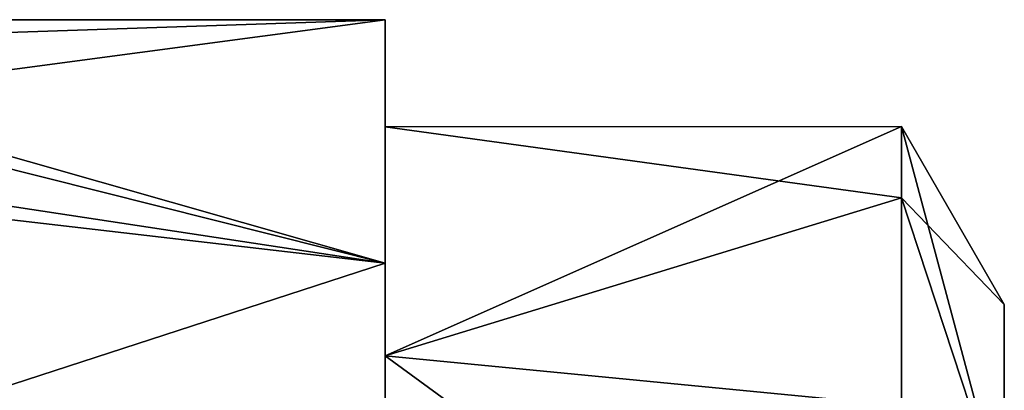
# Model space of a CAD drawing. Units: millimetres. Extents: x -49 to 94, y -10 to 146.
# Drawn here: x 87 to 94, y 90 to 92 of the extents above; entities that cross this region are included whole.
import ezdxf

# ---------------------------------------------------------------- set-up
doc = ezdxf.new("R2010")
doc.units = ezdxf.units.MM
doc.header["$LTSCALE"] = 65.185185
for name, color, linetype in [('106', 7, 'CONTINUOUS'), ('109', 7, 'CONTINUOUS'), ('115', 7, 'CONTINUOUS'), ('94', 7, 'CONTINUOUS'), ('97', 7, 'CONTINUOUS'), ('98', 7, 'CONTINUOUS')]:
    doc.layers.add(name, color=color, linetype=linetype)

msp = doc.modelspace()

# ---------------------------------------------------------------- linework, layer by layer
at = {"layer": '106', "linetype": 'Continuous'}
for points in [[(94.35, 90.4985), (94.35, 89.0583, 5.375), (94.35, 89.8235), (94.35, 90.4985)], [(94.35, 89.0583, -5.375), (94.35, 90.4985), (94.35, 89.8235), (94.35, 89.0583, -5.375)]]:
    msp.add_3dface(points, dxfattribs=at)
at = {"layer": '109', "linetype": 'Continuous'}
for points in [[(90, 91.7476), (90, 90.1391, 6.0014), (93.6283, 91.7485), (90, 91.7476)], [(93.6283, 91.2477, -3.4304), (90, 91.7476), (93.6283, 91.7485), (93.6283, 91.2477, -3.4304)], [(93.6283, 91.7485), (90, 90.1391, 6.0014), (93.6283, 91.2477, 3.4304), (93.6283, 91.7485)], [(90, 90.1391, -6.0014), (90, 91.7476), (93.6283, 91.2477, -3.4304), (90, 90.1391, -6.0014)], [(93.6283, 89.7872, -6.5746), (90, 90.1391, -6.0014), (93.6283, 91.2477, -3.4304), (93.6283, 89.7872, -6.5746)], [(93.6283, 91.2477, 3.4304), (90, 90.1391, 6.0014), (93.6283, 89.7872, 6.5746), (93.6283, 91.2477, 3.4304)], [(90, 85.7461, -10.3934), (90, 90.1391, -6.0014), (93.6283, 87.4888, -9.17), (90, 85.7461, -10.3934)], [(93.6283, 87.4888, -9.17), (90, 90.1391, -6.0014), (93.6283, 89.7872, -6.5746), (93.6283, 87.4888, -9.17)], [(90, 90.1391, 6.0014), (90, 85.7461, 10.3934), (93.6283, 89.7872, 6.5746), (90, 90.1391, 6.0014)]]:
    msp.add_3dface(points, dxfattribs=at)
at = {"layer": '115', "linetype": 'Continuous'}
for points in [[(94.35, 90.4985), (94.35, 89.0583, -5.375), (93.6283, 91.7485), (94.35, 90.4985)], [(94.35, 90.4985), (93.6283, 91.7485), (93.6283, 91.2477, 3.4304), (94.35, 90.4985)], [(94.35, 89.0583, -5.375), (93.6283, 91.2477, -3.4304), (93.6283, 91.7485), (94.35, 89.0583, -5.375)], [(94.35, 89.0583, 5.375), (94.35, 90.4985), (93.6283, 91.2477, 3.4304), (94.35, 89.0583, 5.375)], [(94.35, 89.0583, 5.375), (93.6283, 91.2477, 3.4304), (93.6283, 89.7872, 6.5746), (94.35, 89.0583, 5.375)], [(94.35, 89.0583, -5.375), (93.6283, 89.7872, -6.5746), (93.6283, 91.2477, -3.4304), (94.35, 89.0583, -5.375)]]:
    msp.add_3dface(points, dxfattribs=at)
at = {"layer": '94', "linetype": 'Continuous'}
for points in [[(84, 92.2969, 2.2585), (84, 91.6985, 4.4452), (90, 92.4985), (84, 92.2969, 2.2585)], [(90, 92.4985), (84, 91.6985, 4.4452), (90, 90.7901, 6.3754), (90, 92.4985)], [(84, 92.4985, 0), (84, 92.2969, 2.2585), (90, 92.4985), (84, 92.4985, 0)], [(84, 91.6985, 4.4452), (82.15, 88.2397, 9.5111), (90, 90.7901, 6.3754), (84, 91.6985, 4.4452)], [(90, 90.7901, 6.3754), (82.15, 88.2397, 9.5111), (90, 86.1231, 11.042), (90, 90.7901, 6.3754)]]:
    msp.add_3dface(points, dxfattribs=at)
at = {"layer": '97', "linetype": 'Continuous'}
for points in [[(90, 92.4985), (90, 90.7901, 6.3754), (90, 91.7476), (90, 92.4985)], [(90, 90.7901, -6.3754), (90, 92.4985), (90, 90.1391, -6.0014), (90, 90.7901, -6.3754)], [(90, 90.1391, -6.0014), (90, 92.4985), (90, 91.7476), (90, 90.1391, -6.0014)], [(90, 91.7476), (90, 90.7901, 6.3754), (90, 90.1391, 6.0014), (90, 91.7476)], [(90, 90.7901, 6.3754), (90, 86.1231, 11.042), (90, 85.7461, 10.3934), (90, 90.7901, 6.3754)], [(90, 90.1391, 6.0014), (90, 90.7901, 6.3754), (90, 85.7461, 10.3934), (90, 90.1391, 6.0014)], [(90, 86.1231, -11.042), (90, 90.7901, -6.3754), (90, 85.7461, -10.3934), (90, 86.1231, -11.042)], [(90, 85.7461, -10.3934), (90, 90.7901, -6.3754), (90, 90.1391, -6.0014), (90, 85.7461, -10.3934)]]:
    msp.add_3dface(points, dxfattribs=at)
at = {"layer": '98', "linetype": 'Continuous'}
for points in [[(84, 92.4985, 0), (90, 92.4985), (90, 90.7901, -6.3754), (84, 92.4985, 0)], [(84, 92.4985, 0), (90, 90.7901, -6.3754), (84, 92.2969, -2.2585), (84, 92.4985, 0)], [(84, 92.2969, -2.2585), (90, 90.7901, -6.3754), (84, 91.6985, -4.4452), (84, 92.2969, -2.2585)], [(84, 91.6985, -4.4452), (90, 90.7901, -6.3754), (82.15, 91.6985, -4.4452), (84, 91.6985, -4.4452)], [(82.15, 91.6985, -4.4452), (90, 90.7901, -6.3754), (82.15, 88.2397, -9.5111), (82.15, 91.6985, -4.4452)], [(90, 90.7901, -6.3754), (90, 86.1231, -11.042), (82.15, 88.2397, -9.5111), (90, 90.7901, -6.3754)]]:
    msp.add_3dface(points, dxfattribs=at)

doc.saveas('drawing.dxf')
